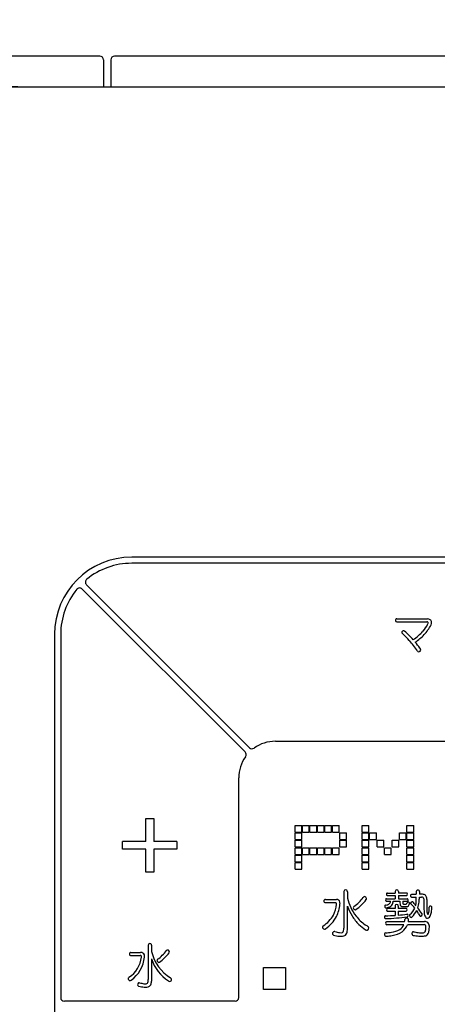
# Model space of a CAD drawing. Units: millimetres. Extents: x 927 to 3661, y 4562 to 8006.
# Drawn here: x 1855 to 1889, y 6538 to 6619 of the extents above; entities that cross this region are included whole.
import ezdxf

# ---------------------------------------------------------------- set-up
doc = ezdxf.new("R2010")
doc.units = ezdxf.units.MM
doc.layers.add('1', color=7, linetype='Continuous')
doc.layers.add('DV1_0', color=7, linetype='Continuous')
doc.styles.get("Standard").update_dxf_attribs({"font": 'simplex.shx'})
doc.dimstyles.new('小', dxfattribs={"dimscale": 7, "dimtxt": 3.5, "dimasz": 2.5, "dimexe": 1, "dimexo": 1, "dimgap": 1.5, "dimtad": 0, "dimtih": 1, "dimtoh": 1, "dimdsep": 46, "dimtxsty": 'Standard', "dimcen": 0, "dimclrd": 256, "dimclre": 256, "dimclrt": 2, "dimadec": 0, "dimazin": 2, "dimtp": 0.1, "dimtm": 0.1, "dimtfac": 0.71, "dimtix": 1, "dimtmove": 2, "dimatfit": 0, "dimfxl": 0, "dimlwd": -1, "dimlwe": -1, "dimarcsym": 0})

# ---------------------------------------------------------------- blocks, each defined once
blk = doc.blocks.new('*D17')
for p, q in [((1818.842, 6609.948), (1818.842, 6660.985)), ((1969.042, 6609.948), (1969.042, 6660.985)), ((1836.342, 6653.985), (1856.838, 6653.985)), ((1951.542, 6653.985), (1931.045, 6653.985))]:
    blk.add_line(p, q)
for points in [[(1836.342, 6656.902), (1836.342, 6651.069), (1818.842, 6653.985)], [(1951.542, 6656.902), (1951.542, 6651.069), (1969.042, 6653.985)]]:
    blk.add_solid(points)
at = {"layer": 'Defpoints', "color": 0}
for p in [(1969.042, 6653.985), (1818.842, 6602.948), (1969.042, 6602.948)]:
    blk.add_point(p, dxfattribs=at)
at = {"color": 2, "insert": (1893.942, 6653.985), "char_height": 24.5, "attachment_point": 5}
blk.add_mtext('{\\fSimSun|b0|i0|c0|p2;\\H1.143x;150}', dxfattribs=at)
blk = doc.blocks.new('*D18')
for p, q in [((1854.392, 6613.155), (1758.157, 6613.155)), ((1765.157, 6595.655), (1765.157, 6562.607)), ((1765.157, 6480.555), (1765.157, 6513.603)), ((1854.042, 6463.055), (1758.157, 6463.055))]:
    blk.add_line(p, q)
for points in [[(1762.24, 6595.655), (1768.073, 6595.655), (1765.157, 6613.155)], [(1762.24, 6480.555), (1768.073, 6480.555), (1765.157, 6463.055)]]:
    blk.add_solid(points)
at = {"layer": 'Defpoints', "color": 0}
for p in [(1861.392, 6613.155), (1765.157, 6463.055), (1861.042, 6463.055)]:
    blk.add_point(p, dxfattribs=at)
at = {"color": 2, "insert": (1765.157, 6538.105), "char_height": 24.5, "attachment_point": 5}
blk.add_mtext('{\\fSimSun|b0|i0|c0|p2;\\H1.143x;150}', dxfattribs=at)

msp = doc.modelspace()

# ---------------------------------------------------------------- hatches: boundary and pattern name
h = msp.add_hatch()
h.set_pattern_fill('DOTS', color=1, scale=5, style=0)
h.paths.add_polyline_path([(1217.313, 6754.038), (1197.313, 6754.038), (1197.313, 5702.377), (1298.063, 5702.377), (1298.063, 5722.377), (1217.313, 5722.377), (1217.313, 6111.867), (1210.513, 6112.08), (1209.313, 6113.279), (1209.313, 6131.475), (1210.513, 6132.675), (1217.313, 6132.887), (1217.313, 6142.227), (1206.813, 6142.227, -0.47619), (1206.813, 6148.527), (1217.313, 6148.527)])
h.paths.add_polyline_path([(1324.063, 5722.377), (1302.563, 5722.377), (1302.563, 5702.377), (1324.063, 5702.377)])
h.paths.add_polyline_path([(1372.813, 5722.377), (1328.563, 5722.377), (1328.563, 5702.377), (1372.813, 5702.377)])
h.paths.add_polyline_path([(1378.554, 5722.377), (1372.813, 5722.377), (1372.813, 5702.377), (1378.759, 5702.377)])
h.paths.add_polyline_path([(1417.313, 5722.377), (1378.554, 5722.377), (1378.759, 5702.377), (1417.313, 5702.377)])
h.paths.add_polyline_path([(1456.072, 5722.377), (1417.313, 5722.377), (1417.313, 5702.377), (1455.868, 5702.377)])
h.paths.add_polyline_path([(1461.813, 5722.377), (1456.072, 5722.377), (1455.868, 5702.377), (1461.813, 5702.377)])
h.paths.add_polyline_path([(1490.063, 5722.377), (1461.813, 5722.377), (1461.813, 5702.377), (1490.863, 5702.377), (1490.063, 5704.309)])
h.paths.add_polyline_path([(1735.067, 5722.377), (1494.563, 5722.377), (1494.563, 5704.309), (1493.763, 5702.377), (1735.067, 5702.377)])
h.paths.add_polyline_path([(2017.313, 5722.377), (1739.631, 5722.377), (1739.567, 5722.36), (1739.567, 5702.377), (2017.313, 5702.377)])

# ---------------------------------------------------------------- linework, layer by layer
at = {"layer": '1', "color": 7}
for p, q in [((1861.392, 6615.355), (1861.392, 6613.155)), ((1861.992, 6615.355), (1861.992, 6613.155)), ((1829.142, 6613.155), (1958.742, 6613.155)), ((1924.192, 6574.705), (1863.692, 6574.705)), ((1924.192, 6574.205), (1863.692, 6574.205)), ((1873.318, 6559.133), (1859.999, 6572.452)), ((1872.964, 6558.779), (1859.645, 6572.098)), ((1885.359, 6569.666), (1887.882, 6569.666)), ((1885.359, 6569.426), (1887.831, 6569.426)), ((1857.392, 6568.405), (1857.392, 6507.905)), ((1857.892, 6568.405), (1857.892, 6538.705)), ((1875.442, 6559.655), (1912.442, 6559.655)), ((1872.442, 6538.705), (1872.442, 6556.655)), ((1864.839, 6553.345), (1865.494, 6553.345)), ((1864.839, 6551.457), (1864.839, 6553.345)), ((1865.494, 6553.345), (1865.494, 6551.457)), ((1877.049, 6552.778), (1877.599, 6552.778)), ((1877.049, 6552.228), (1877.049, 6552.778)), ((1877.049, 6552.228), (1877.599, 6552.228)), ((1877.049, 6552.172), (1877.599, 6552.172)), ((1877.049, 6551.622), (1877.049, 6552.172)), ((1877.599, 6552.228), (1877.599, 6552.778)), ((1877.599, 6551.622), (1877.599, 6552.172)), ((1877.658, 6552.778), (1878.208, 6552.778)), ((1877.658, 6552.228), (1877.658, 6552.778)), ((1877.658, 6552.228), (1878.208, 6552.228)), ((1878.208, 6552.228), (1878.208, 6552.778)), ((1878.268, 6552.778), (1878.818, 6552.778)), ((1878.268, 6552.228), (1878.268, 6552.778)), ((1878.268, 6552.228), (1878.818, 6552.228)), ((1878.818, 6552.228), (1878.818, 6552.778)), ((1878.878, 6552.778), (1879.428, 6552.778)), ((1878.878, 6552.228), (1878.878, 6552.778)), ((1878.878, 6552.228), (1879.428, 6552.228)), ((1879.428, 6552.228), (1879.428, 6552.778)), ((1879.488, 6552.778), (1880.038, 6552.778)), ((1879.488, 6552.228), (1879.488, 6552.778)), ((1879.488, 6552.228), (1880.038, 6552.228)), ((1880.038, 6552.228), (1880.038, 6552.778)), ((1880.098, 6552.778), (1880.647, 6552.778)), ((1880.098, 6552.228), (1880.098, 6552.778)), ((1880.098, 6552.228), (1880.647, 6552.228)), ((1880.647, 6552.228), (1880.647, 6552.778)), ((1880.707, 6552.172), (1881.257, 6552.172)), ((1880.707, 6551.622), (1880.707, 6552.172)), ((1881.257, 6551.622), (1881.257, 6552.172)), ((1882.535, 6552.778), (1883.085, 6552.778)), ((1882.535, 6552.228), (1882.535, 6552.778)), ((1882.535, 6552.228), (1883.085, 6552.228)), ((1882.535, 6552.172), (1883.085, 6552.172)), ((1882.535, 6551.622), (1882.535, 6552.172)), ((1883.085, 6552.228), (1883.085, 6552.778)), ((1883.085, 6551.622), (1883.085, 6552.172)), ((1883.144, 6552.172), (1883.694, 6552.172)), ((1883.144, 6551.622), (1883.144, 6552.172)), ((1883.694, 6551.622), (1883.694, 6552.172)), ((1885.584, 6552.172), (1886.133, 6552.172)), ((1885.584, 6551.622), (1885.584, 6552.172)), ((1886.133, 6551.622), (1886.133, 6552.172)), ((1886.193, 6552.778), (1886.743, 6552.778)), ((1886.193, 6552.228), (1886.193, 6552.778)), ((1886.193, 6552.228), (1886.743, 6552.228)), ((1886.193, 6552.172), (1886.743, 6552.172)), ((1886.193, 6551.622), (1886.193, 6552.172)), ((1886.743, 6552.228), (1886.743, 6552.778)), ((1886.743, 6551.622), (1886.743, 6552.172)), ((1864.839, 6551.457), (1862.952, 6551.457)), ((1862.952, 6550.841), (1862.952, 6551.457)), ((1867.382, 6551.457), (1865.494, 6551.457)), ((1867.382, 6551.457), (1867.382, 6550.841)), ((1877.049, 6551.622), (1877.599, 6551.622)), ((1877.049, 6551.566), (1877.599, 6551.566)), ((1877.049, 6551.016), (1877.049, 6551.566)), ((1877.599, 6551.016), (1877.599, 6551.566)), ((1880.707, 6551.622), (1881.257, 6551.622)), ((1880.707, 6551.566), (1881.257, 6551.566)), ((1880.707, 6551.016), (1880.707, 6551.566)), ((1881.257, 6551.016), (1881.257, 6551.566)), ((1882.535, 6551.622), (1883.085, 6551.622)), ((1882.535, 6551.566), (1883.085, 6551.566)), ((1882.535, 6551.016), (1882.535, 6551.566)), ((1883.085, 6551.016), (1883.085, 6551.566)), ((1883.144, 6551.622), (1883.694, 6551.622)), ((1883.754, 6551.566), (1884.304, 6551.566)), ((1883.754, 6551.016), (1883.754, 6551.566)), ((1884.304, 6551.016), (1884.304, 6551.566)), ((1884.974, 6551.566), (1885.524, 6551.566)), ((1884.974, 6551.016), (1884.974, 6551.566)), ((1885.524, 6551.016), (1885.524, 6551.566)), ((1885.584, 6551.622), (1886.133, 6551.622)), ((1886.193, 6551.622), (1886.743, 6551.622)), ((1886.193, 6551.566), (1886.743, 6551.566)), ((1886.193, 6551.016), (1886.193, 6551.566)), ((1886.743, 6551.016), (1886.743, 6551.566)), ((1864.839, 6550.841), (1862.952, 6550.841)), ((1864.839, 6548.953), (1864.839, 6550.841)), ((1867.382, 6550.841), (1865.494, 6550.841)), ((1865.494, 6550.841), (1865.494, 6548.953)), ((1877.049, 6551.016), (1877.599, 6551.016)), ((1877.049, 6550.959), (1877.599, 6550.959)), ((1877.049, 6550.409), (1877.049, 6550.959)), ((1877.599, 6550.409), (1877.599, 6550.959)), ((1877.658, 6550.959), (1878.208, 6550.959)), ((1877.658, 6550.409), (1877.658, 6550.959)), ((1878.208, 6550.409), (1878.208, 6550.959)), ((1878.268, 6550.959), (1878.818, 6550.959)), ((1878.268, 6550.409), (1878.268, 6550.959)), ((1878.818, 6550.409), (1878.818, 6550.959)), ((1878.878, 6550.959), (1879.428, 6550.959)), ((1878.878, 6550.409), (1878.878, 6550.959)), ((1879.428, 6550.409), (1879.428, 6550.959)), ((1879.488, 6550.959), (1880.038, 6550.959)), ((1879.488, 6550.409), (1879.488, 6550.959)), ((1880.038, 6550.409), (1880.038, 6550.959)), ((1880.098, 6550.959), (1880.647, 6550.959)), ((1880.098, 6550.409), (1880.098, 6550.959)), ((1880.647, 6550.409), (1880.647, 6550.959)), ((1880.707, 6551.016), (1881.257, 6551.016)), ((1882.535, 6551.016), (1883.085, 6551.016)), ((1882.535, 6550.959), (1883.085, 6550.959)), ((1882.535, 6550.409), (1882.535, 6550.959)), ((1883.085, 6550.409), (1883.085, 6550.959)), ((1883.754, 6551.016), (1884.304, 6551.016)), ((1884.364, 6550.959), (1884.914, 6550.959)), ((1884.364, 6550.409), (1884.364, 6550.959)), ((1884.914, 6550.409), (1884.914, 6550.959)), ((1884.974, 6551.016), (1885.524, 6551.016)), ((1886.193, 6551.016), (1886.743, 6551.016)), ((1886.193, 6550.959), (1886.743, 6550.959)), ((1886.193, 6550.409), (1886.193, 6550.959)), ((1886.743, 6550.409), (1886.743, 6550.959)), ((1877.049, 6550.409), (1877.599, 6550.409)), ((1877.049, 6550.353), (1877.599, 6550.353)), ((1877.049, 6549.803), (1877.049, 6550.353)), ((1877.049, 6549.803), (1877.599, 6549.803)), ((1877.049, 6549.747), (1877.599, 6549.747)), ((1877.049, 6549.197), (1877.049, 6549.747)), ((1877.599, 6549.803), (1877.599, 6550.353)), ((1877.599, 6549.197), (1877.599, 6549.747)), ((1877.658, 6550.409), (1878.208, 6550.409)), ((1878.268, 6550.409), (1878.818, 6550.409)), ((1878.878, 6550.409), (1879.428, 6550.409)), ((1879.488, 6550.409), (1880.038, 6550.409)), ((1880.098, 6550.409), (1880.647, 6550.409)), ((1882.535, 6550.409), (1883.085, 6550.409)), ((1882.535, 6550.353), (1883.085, 6550.353)), ((1882.535, 6549.803), (1882.535, 6550.353)), ((1882.535, 6549.803), (1883.085, 6549.803)), ((1882.535, 6549.747), (1883.085, 6549.747)), ((1882.535, 6549.197), (1882.535, 6549.747)), ((1883.085, 6549.803), (1883.085, 6550.353)), ((1883.085, 6549.197), (1883.085, 6549.747)), ((1884.364, 6550.409), (1884.914, 6550.409)), ((1886.193, 6550.409), (1886.743, 6550.409)), ((1886.193, 6550.353), (1886.743, 6550.353)), ((1886.193, 6549.803), (1886.193, 6550.353)), ((1886.193, 6549.803), (1886.743, 6549.803)), ((1886.193, 6549.747), (1886.743, 6549.747)), ((1886.193, 6549.197), (1886.193, 6549.747)), ((1886.743, 6549.803), (1886.743, 6550.353)), ((1886.743, 6549.197), (1886.743, 6549.747)), ((1865.494, 6548.953), (1864.839, 6548.953)), ((1877.049, 6549.197), (1877.599, 6549.197)), ((1882.535, 6549.197), (1883.085, 6549.197)), ((1886.193, 6549.197), (1886.743, 6549.197)), ((1881.034, 6547.368), (1881.034, 6544.371)), ((1881.331, 6547.361), (1881.331, 6546.837)), ((1885.234, 6547.38), (1885.234, 6547.251)), ((1885.492, 6547.372), (1885.492, 6547.251)), ((1886.957, 6547.369), (1886.957, 6547.15)), ((1887.215, 6547.372), (1887.215, 6547.15)), ((1879.526, 6546.469), (1880.348, 6546.469)), ((1879.528, 6546.735), (1880.43, 6546.735)), ((1884.523, 6546.79), (1885.234, 6546.79)), ((1884.531, 6546.582), (1884.856, 6546.582)), ((1884.595, 6547.251), (1885.234, 6547.251)), ((1884.599, 6547.052), (1885.234, 6547.052)), ((1885.072, 6546.582), (1885.623, 6546.582)), ((1885.234, 6547.052), (1885.234, 6546.79)), ((1886.155, 6547.251), (1885.492, 6547.251)), ((1885.492, 6547.052), (1886.162, 6547.052)), ((1885.492, 6547.052), (1885.492, 6546.79)), ((1885.492, 6546.79), (1886.211, 6546.79)), ((1885.623, 6546.582), (1885.623, 6546.446)), ((1885.852, 6546.582), (1885.852, 6546.46)), ((1885.852, 6546.582), (1886.196, 6546.582)), ((1886.603, 6547.15), (1886.957, 6547.15)), ((1886.606, 6546.904), (1886.955, 6546.904)), ((1887.211, 6546.904), (1887.386, 6546.904)), ((1887.405, 6547.15), (1887.215, 6547.15)), ((1881.331, 6544.36), (1881.331, 6546.168)), ((1885.229, 6545.986), (1884.607, 6545.986)), ((1884.61, 6545.774), (1885.229, 6545.774)), ((1885.229, 6546.189), (1885.229, 6545.986)), ((1885.229, 6545.774), (1885.229, 6545.427)), ((1885.488, 6546.188), (1885.488, 6545.986)), ((1886.124, 6545.986), (1885.488, 6545.986)), ((1885.488, 6545.774), (1886.124, 6545.774)), ((1885.488, 6545.774), (1885.488, 6545.445)), ((1885.888, 6546.147), (1886.11, 6546.147)), ((1884.561, 6544.915), (1886.001, 6544.915)), ((1886.296, 6544.915), (1887.625, 6544.915)), ((1885.925, 6544.665), (1884.561, 6544.665)), ((1887.596, 6544.665), (1886.226, 6544.665)), ((1865.04, 6542.974), (1865.04, 6540.174)), ((1865.318, 6542.977), (1865.318, 6542.464)), ((1863.63, 6542.139), (1864.393, 6542.139)), ((1863.631, 6542.389), (1864.424, 6542.389)), ((1865.318, 6541.866), (1865.318, 6540.059)), ((1874.457, 6541.155), (1876.257, 6541.155)), ((1874.457, 6539.355), (1874.457, 6541.155)), ((1876.257, 6541.155), (1876.257, 6539.355)), ((1876.257, 6539.355), (1874.457, 6539.355)), ((1872.142, 6538.405), (1858.192, 6538.405))]:
    msp.add_line(p, q, dxfattribs=at)
for centre, radius, start, end in [((1861.092, 6615.355), 0.3, 0, 90), ((1862.292, 6615.355), 0.3, 90, 180), ((1863.692, 6568.405), 6.3, 90, 180), ((1863.692, 6568.405), 5.8, 90, 129.26083), ((1860.211, 6572.664), 0.3, 129.26083, 225), ((1863.692, 6568.405), 5.8, 140.73917, 180), ((1859.433, 6571.886), 0.3, 45, 140.73917), ((1885.377, 6569.551), 0.124, 138.21997, 181.9994), ((1885.377, 6569.542), 0.124, 178.0006, 221.78003), ((1885.362, 6569.56), 0.106, 91.66994, 136.79831), ((1885.362, 6569.532), 0.106, 223.20169, 268.33006), ((1885.716, 6570.318), 2.44, 317.1572, 332.7773), ((1885.171, 6570.714), 3.369, 316.04237, 332.83921), ((1887.829, 6569.326), 0.1, 26.84777, 88.58581), ((1887.859, 6569.268), 0.398, 53.22047, 86.76688), ((1887.351, 6569.48), 0.603, 332.46062, 342.21648), ((1887.825, 6569.325), 0.105, 344.18218, 26.51083), ((1887.915, 6569.355), 0.296, 4.04736, 51.87776), ((1887.808, 6569.354), 0.403, 333.7361, 3.13804), ((1885.896, 6568.559), 0.13, 154.55263, 195.76471), ((1885.917, 6568.571), 0.154, 197.92955, 230.32797), ((1885.9, 6568.56), 0.133, 98.75435, 155.63964), ((1881.416, 6563.452), 6.663, 41.74415, 48.64201), ((1885.895, 6568.551), 0.142, 45.40199, 96.12802), ((1881.712, 6563.654), 6.582, 45.04885, 49.40424), ((1880.588, 6562.534), 8.168, 41.63525, 45.01792), ((1884.664, 6571.147), 3.776, 302.4855, 318.78446), ((1884.75, 6570.999), 3.872, 303.14541, 317.32725), ((1879.907, 6562.101), 8.689, 34.7422, 41.76122), ((1881.363, 6562.982), 7.286, 36.0815, 40.9455), ((1887.18, 6567.126), 0.152, 208.87845, 260.36247), ((1887.172, 6567.118), 0.143, 263.13735, 322.25326), ((1887.029, 6567.069), 0.302, 20.09016, 42.50362), ((1887.157, 6567.13), 0.161, 321.82404, 15.3926), ((1875.442, 6556.655), 3, 90, 125.40593), ((1872.752, 6558.567), 0.3, 324.59407, 45), ((1873.53, 6559.345), 0.3, 225, 305.40593), ((1875.442, 6556.655), 3, 144.59407, 180), ((1881.184, 6547.367), 0.149, 128.8773, 179.45425), ((1881.183, 6547.357), 0.157, 57.67302, 126.61557), ((1881.184, 6547.369), 0.147, 356.90085, 55.40721), ((1885.352, 6547.382), 0.119, 128.9821, 181.09788), ((1885.363, 6547.36), 0.143, 51.37792, 126.55852), ((1885.369, 6547.38), 0.124, 356.4626, 47.75033), ((1887.072, 6547.379), 0.116, 136.62696, 184.95543), ((1887.084, 6547.352), 0.143, 41.94582, 132.19656), ((1887.095, 6547.376), 0.12, 358.21664, 37.0665), ((1879.546, 6546.6), 0.146, 147.16652, 179.43772), ((1879.533, 6546.596), 0.133, 177.48645, 219.66374), ((1879.528, 6546.611), 0.124, 89.94832, 146.95948), ((1879.528, 6546.601), 0.133, 223.00009, 269.34962), ((1880.355, 6546.379), 0.0897, 39.47435, 94.20535), ((1880.404, 6546.381), 0.355, 55.98397, 85.7581), ((1880.438, 6546.451), 0.279, 12.46613, 53.71156), ((1880.291, 6546.413), 0.43, 359.28651, 13.09792), ((1885.359, 6547.853), 4.154, 194.15006, 216.74254), ((1879.788, 6548.974), 3.51, 306.13656, 323.6615), ((1879.563, 6549.265), 4.167, 306.071, 322.22055), ((1882.735, 6546.806), 0.149, 92.87529, 143.87212), ((1882.718, 6546.789), 0.166, 1.29651, 86.65201), ((1882.745, 6546.796), 0.14, 323.26018, 358.91926), ((1884.546, 6546.686), 0.114, 136.27789, 223.79161), ((1884.528, 6546.696), 0.0941, 92.93201, 132.72134), ((1884.529, 6546.68), 0.0972, 227.93412, 270.98423), ((1884.627, 6547.152), 0.117, 150.51356, 216.73384), ((1884.596, 6547.169), 0.0823, 90.64267, 150.25898), ((1884.597, 6547.136), 0.0838, 219.97347, 271.38763), ((1884.552, 6546.601), 0.305, 301.29709, 356.54646), ((1884.511, 6546.604), 0.561, 331.68079, 357.80572), ((1886.158, 6547.167), 0.0847, 51.2632, 92.20057), ((1886.159, 6547.134), 0.0822, 272.06526, 313.6787), ((1886.205, 6546.678), 0.0958, 265.02693, 322.46824), ((1886.269, 6546.429), 0.0708, 103.68971, 155.39499), ((1886.132, 6547.152), 0.113, 317.34438, 46.0091), ((1886.205, 6546.695), 0.0954, 40.15347, 86.14066), ((1886.287, 6546.369), 0.134, 39.81879, 105.07005), ((1886.185, 6546.686), 0.116, 325.0724, 37.15971), ((1886.604, 6547.028), 0.126, 138.04134, 232.34285), ((1886.617, 6546.418), 0.127, 89.25967, 171.83676), ((1886.601, 6547.023), 0.128, 89.362, 135.5162), ((1886.604, 6547.042), 0.138, 236.22463, 270.89331), ((1886.62, 6546.456), 0.0884, 50.55067, 90.93399), ((1885.94, 6545.808), 1.027, 35.35091, 44.20278), ((1884.957, 6546.629), 1.995, 348.46339, 357.52123), ((1882.515, 6546.797), 4.442, 356.7288, 1.38868), ((1884.622, 6546.8), 2.579, 342.69115, 353.68407), ((1882.927, 6546.993), 4.284, 353.60383, 358.81044), ((1887.405, 6546.676), 0.229, 61.12915, 94.81134), ((1887.434, 6546.653), 0.498, 63.08773, 93.37729), ((1887.444, 6546.769), 0.129, 2.66231, 56.17056), ((1916.402, 6546.409), 28.831, 179.2723, 180.35134), ((1887.512, 6546.847), 0.29, 14.86193, 59.43409), ((1887.071, 6546.736), 0.745, 359.46385, 14.41718), ((1992.597, 6546.521), 104.782, 179.88592, 180.19417), ((1877.761, 6546.662), 2.703, 333.32892, 352.88458), ((1880.333, 6546.369), 0.113, 358.19613, 36.24441), ((1877.787, 6546.651), 2.948, 333.47794, 353.69395), ((1880.283, 6546.357), 0.163, 349.41404, 2.9687), ((1880.063, 6546.401), 0.658, 353.51451, 0.60851), ((1885.025, 6547.439), 3.907, 198.99269, 211.84398), ((1881.92, 6546.037), 0.12, 121.59011, 179.89093), ((1881.967, 6546.041), 0.166, 181.22833, 265.15077), ((1881.955, 6545.975), 0.0997, 268.71896, 308.19213), ((1884.518, 6546.163), 0.143, 156.95656, 204.02522), ((1884.458, 6546.179), 0.082, 96.34025, 151.46591), ((1884.494, 6546.147), 0.115, 201.47168, 234.57213), ((1884.485, 6546.144), 0.107, 237.7941, 273.90354), ((1884.333, 6547.177), 0.924, 277.23562, 288.21376), ((1884.359, 6547.024), 0.996, 277.66278, 289.86367), ((1884.642, 6545.88), 0.126, 147.23661, 216.24043), ((1884.605, 6545.901), 0.0846, 89.06006, 145.81429), ((1884.606, 6545.86), 0.086, 219.43719, 272.92417), ((1884.481, 6546.724), 0.447, 288.2661, 300.76971), ((1884.503, 6546.64), 0.586, 289.3854, 328.97323), ((1885.345, 6546.194), 0.116, 131.43763, 182.52238), ((1885.359, 6546.169), 0.144, 57.53888, 129.04676), ((1885.372, 6546.194), 0.116, 356.94843, 56.45833), ((1886.089, 6546.418), 0.466, 176.54857, 199.5382), ((1885.811, 6546.332), 0.177, 203.29443, 258.07821), ((1885.887, 6546.652), 0.505, 257.23633, 270.14026), ((1886.002, 6546.44), 0.151, 172.23575, 206.41424), ((1885.946, 6546.454), 0.114, 225.46908, 269.17543), ((1886.013, 6547.157), 0.821, 265.25221, 277.521), ((1886.125, 6546.594), 0.447, 268.01442, 285.6554), ((1886.112, 6546.422), 0.0787, 276.13736, 339.55075), ((1886.121, 6545.902), 0.0837, 39.94513, 87.62323), ((1886.12, 6545.859), 0.0848, 272.66412, 329.8203), ((1885.653, 6546.592), 0.568, 339.64027, 346.41684), ((1886.084, 6545.879), 0.127, 330.19307, 36.88808), ((1886.192, 6546.338), 0.183, 287.21425, 333.38306), ((1885.918, 6546.484), 0.493, 332.48826, 349.73149), ((1886.342, 6546.413), 0.0639, 344.62143, 40.51168), ((1885.511, 6546.634), 1.459, 309.14127, 335.07481), ((1886.584, 6546.427), 0.0932, 174.68682, 218.21669), ((1884.176, 6543.891), 3.405, 38.68744, 46.70294), ((1885.098, 6546.777), 2.116, 315.33994, 333.49872), ((1887.768, 6547.031), 1.172, 212.39735, 223.0508), ((1883.422, 6543.578), 4.222, 28.0569, 32.26578), ((1882.038, 6542.024), 6.444, 33.43889, 38.4638), ((1892.965, 6546.186), 5.394, 179.51144, 186.08341), ((1893.037, 6546.082), 5.221, 179.0878, 184.17704), ((1888.259, 6545.719), 0.429, 182.21833, 204.16175), ((1887.044, 6545.896), 0.96, 339.31257, 353.23121), ((1884.831, 6546.154), 3.188, 353.30813, 358.92932), ((1888.097, 6546.098), 0.0776, 116.01391, 182.69009), ((1888.121, 6546.048), 0.133, 52.33739, 116.07391), ((1887.148, 6545.847), 1.059, 332.26902, 351.84393), ((1885.756, 6546.106), 2.475, 350.47565, 359.62411), ((1888.152, 6546.093), 0.079, 357.47305, 49.69781), ((1878.101, 6546.591), 2.369, 301.88238, 331.18442), ((1877.922, 6546.64), 2.823, 304.97436, 332.45357), ((1884.855, 6547.328), 3.704, 211.7746, 225.42379), ((1884.567, 6547.321), 3.203, 217.59371, 236.18178), ((1884.483, 6545.288), 0.134, 149.6845, 207.84908), ((1884.487, 6545.282), 0.135, 205.02371, 230.50532), ((1884.438, 6545.307), 0.0859, 88.02278, 145.89673), ((1884.462, 6545.251), 0.0948, 230.07431, 273.37549), ((1883.706, 6571.768), 26.385, 271.59715, 273.30992), ((1884.583, 6544.79), 0.139, 144.31645, 210.34865), ((1883.294, 6570.795), 25.665, 272.62121, 276.54506), ((1884.56, 6544.802), 0.113, 89.26356, 142.63304), ((1884.922, 6554.431), 9.004, 273.60386, 278.03292), ((1884.812, 6545.145), 1.21, 349.05867, 357.12092), ((1886.136, 6545.08), 0.115, 112.91073, 177.93194), ((1886.169, 6545.01), 0.192, 57.46187, 113.96134), ((1886.194, 6545.416), 0.1, 47.83129, 97.91891), ((1886.205, 6545.384), 0.0885, 279.1833, 326.24996), ((1886.164, 6545.401), 0.132, 329.85849, 42.79111), ((1886.207, 6545.077), 0.115, 354.25553, 55.49053), ((1879.849, 6546.083), 6.553, 349.73515, 351.07431), ((1886.498, 6545.417), 0.109, 127.80361, 186.88075), ((1886.551, 6545.422), 0.162, 186.66582, 263.87036), ((1886.533, 6545.366), 0.104, 270.40857, 312.63475), ((1889.371, 6546.738), 2.514, 207.83615, 212.30174), ((1887.315, 6545.445), 0.0854, 215.8825, 277.74551), ((1887.294, 6545.502), 0.145, 282.98461, 357.89005), ((1887.306, 6545.499), 0.133, 358.87597, 34.80547), ((1888.306, 6545.674), 0.707, 184.80688, 210.96028), ((1887.646, 6544.506), 0.41, 52.1038, 92.94306), ((1887.925, 6545.436), 0.258, 209.11533, 243.53052), ((1887.876, 6545.347), 0.157, 245.10287, 300.40407), ((1887.909, 6545.56), 0.0455, 202.30189, 258.26195), ((1887.879, 6545.581), 0.068, 287.39235, 338.94511), ((1887.785, 6545.498), 0.333, 300.84625, 334.41712), ((1879.419, 6544.464), 0.133, 120.07856, 179.83489), ((1879.46, 6544.471), 0.174, 182.03103, 265.36095), ((1879.45, 6544.448), 0.151, 268.46883, 306.54135), ((1880.287, 6543.942), 0.175, 128.79581, 194.50022), ((1880.257, 6543.977), 0.129, 71.75167, 128.09604), ((1881.308, 6547.773), 3.81, 254.61406, 260.6974), ((1880.849, 6544.177), 0.169, 300.09055, 352.09564), ((1880.169, 6544.333), 0.867, 348.07713, 2.506), ((1880.65, 6544.212), 0.671, 337.98055, 353.56707), ((1879.627, 6544.348), 1.703, 352.85594, 0.38381), ((1884.811, 6547.287), 3.643, 225.45876, 236.59495), ((1886.996, 6551.002), 7.612, 236.41607, 238.53316), ((1882.894, 6544.369), 0.152, 234.23107, 291.03966), ((1882.883, 6544.407), 0.192, 289.92668, 358.70214), ((1882.929, 6544.397), 0.146, 2.15389, 50.29458), ((1884.561, 6544.78), 0.115, 211.74785, 269.95271), ((1884.62, 6546.1), 2.075, 278.48205, 298.56187), ((1884.647, 6545.941), 2.184, 278.92199, 301.88558), ((1885.203, 6544.927), 0.769, 302.21958, 340.03669), ((1885.135, 6545.022), 1.148, 305.45001, 341.87837), ((1886.708, 6543.979), 0.106, 108.22898, 145.04086), ((1886.719, 6543.884), 0.201, 87.26693, 102.80629), ((1890.913, 6568.574), 24.844, 260.30341, 261.18381), ((1887.513, 6544.205), 0.205, 281.22739, 353.3167), ((1887.61, 6544.531), 0.135, 38.31589, 95.77413), ((1887.562, 6544.522), 0.179, 352.0944, 30.85921), ((1886.211, 6544.453), 1.529, 349.7727, 1.69965), ((1887.636, 6544.537), 0.392, 359.11537, 48.07846), ((1887.286, 6544.256), 0.72, 333.09677, 355.32037), ((1884.97, 6544.586), 3.058, 352.70797, 358.98398), ((1880.249, 6543.938), 0.137, 196.93425, 244.45517), ((1880.965, 6546.47), 2.766, 253.7114, 263.61058), ((1880.794, 6544.635), 0.924, 261.47852, 284.39201), ((1880.786, 6544.39), 0.388, 255.99326, 292.40291), ((1880.931, 6544.095), 0.368, 284.66117, 338.40057), ((1884.518, 6543.888), 0.167, 167.98385, 224.23582), ((1884.455, 6543.886), 0.107, 85.89764, 159.55088), ((1884.521, 6543.881), 0.165, 221.84819, 273.49953), ((1884.009, 6549.85), 5.875, 274.42879, 278.98585), ((1883.761, 6550.538), 6.865, 276.44071, 280.27797), ((1886.772, 6543.935), 0.183, 145.27063, 207.23087), ((1886.707, 6543.903), 0.111, 207.63222, 262.09471), ((1888.817, 6559.505), 15.855, 262.29569, 263.14027), ((1887.546, 6548.627), 4.904, 262.70505, 268.60285), ((1887.39, 6545.453), 1.458, 258.74862, 276.38995), ((1887.438, 6544.982), 1.257, 269.49404, 279.14505), ((1887.592, 6544.129), 0.39, 276.72162, 329.46645), ((1865.177, 6542.982), 0.137, 122.69813, 183.32373), ((1865.18, 6542.972), 0.148, 58.65161, 121.39779), ((1865.181, 6542.984), 0.137, 356.98707, 56.50113), ((1868.59, 6543.207), 3.356, 192.79006, 239.35449), ((1863.81, 6544.552), 3.378, 306.35871, 323.41473), ((1866.633, 6542.462), 0.135, 101.82725, 145.36019), ((1866.623, 6542.444), 0.151, 17.07861, 96.84573), ((1866.644, 6542.446), 0.13, 323.98505, 19.03875), ((1862.341, 6542.208), 2.155, 301.44866, 354.87141), ((1863.641, 6542.263), 0.133, 132.39118, 227.46155), ((1863.628, 6542.27), 0.119, 88.78224, 130.12253), ((1863.628, 6542.268), 0.128, 233.28053, 271.26986), ((1862.171, 6542.257), 2.584, 304.61552, 354.35886), ((1864.398, 6542.032), 0.107, 69.35836, 92.5385), ((1864.428, 6541.909), 0.48, 77.59553, 90.41027), ((1864.406, 6542.058), 0.0801, 15.36849, 68.55398), ((1864.307, 6542.037), 0.182, 353.18557, 13.41514), ((1864.475, 6542.107), 0.277, 42.38676, 78.30487), ((1864.445, 6542.105), 0.301, 0.72465, 38.79931), ((1864.119, 6542.077), 0.628, 353.20077, 2.87388), ((1868.62, 6542.953), 3.476, 198.20886, 236.30804), ((1865.871, 6541.735), 0.112, 121.27107, 178.90775), ((1865.922, 6541.743), 0.164, 181.86667, 251.14187), ((1863.612, 6544.811), 3.976, 306.21653, 322.1142), ((1865.899, 6541.689), 0.106, 253.58496, 305.78363), ((1863.555, 6540.262), 0.154, 172.02702, 227.5313), ((1863.565, 6540.231), 0.171, 125.96328, 162.33574), ((1863.558, 6540.252), 0.149, 224.24356, 270.7402), ((1863.555, 6540.242), 0.139, 271.97546, 306.96041), ((1863.87, 6540.155), 1.17, 352.82864, 0.94879), ((1863.19, 6540.264), 2.138, 349.99969, 354.47904), ((1866.783, 6540.172), 0.144, 230.65609, 276.65433), ((1866.772, 6540.208), 0.182, 278.92576, 358.12994), ((1866.814, 6540.197), 0.139, 1.95195, 61.90009), ((1864.339, 6539.77), 0.164, 121.83924, 187.02291), ((1864.301, 6539.766), 0.126, 187.49292, 230.74663), ((1864.322, 6539.796), 0.162, 231.77848, 256.34258), ((1864.31, 6539.806), 0.118, 73.30995, 119.24675), ((1865.002, 6542.383), 2.838, 255.33053, 264.01783), ((1865.293, 6543.317), 3.527, 254.39949, 260.25549), ((1864.824, 6540.59), 0.761, 260.30898, 272.96953), ((1864.819, 6540.628), 1.073, 263.96879, 276.42144), ((1864.853, 6540.015), 0.185, 273.11615, 314.59343), ((1864.892, 6540.021), 0.461, 275.76919, 303.70281), ((1864.793, 6540.028), 0.239, 322.71951, 355.26423), ((1864.909, 6539.945), 0.39, 307.89345, 352.40392), ((1858.192, 6538.705), 0.3, 180, 270), ((1872.142, 6538.705), 0.3, 270, 0)]:
    msp.add_arc(centre, radius, start, end, dxfattribs=at)
at = {"layer": 'DV1_0', "color": 7}
for p, q in [((1861.092, 6615.655), (1829.992, 6615.655)), ((1893.392, 6615.655), (1862.292, 6615.655))]:
    msp.add_line(p, q, dxfattribs=at)

# ---------------------------------------------------------------- dimensions: what is measured, and where the dimension line sits
at = {"color": 1}
dim = msp.add_linear_dim(base=(1969.042, 6653.985), p1=(1818.842, 6602.948), p2=(1969.042, 6602.948), text='{\\fSimSun|b0|i0|c0|p2;\\H1.143x;150}', dimstyle='小', dxfattribs=at)
dim.commit()
dim.dimension.update_dxf_attribs({"geometry": '*D17', "text_midpoint": (1893.942, 6653.985)})
dim = msp.add_linear_dim(base=(1765.157, 6463.055), p1=(1861.392, 6613.155), p2=(1861.042, 6463.055), angle=90, text='{\\fSimSun|b0|i0|c0|p2;\\H1.143x;150}', dimstyle='小', dxfattribs=at)
dim.commit()
dim.dimension.update_dxf_attribs({"geometry": '*D18', "text_midpoint": (1765.157, 6538.105)})

doc.saveas('drawing.dxf')
